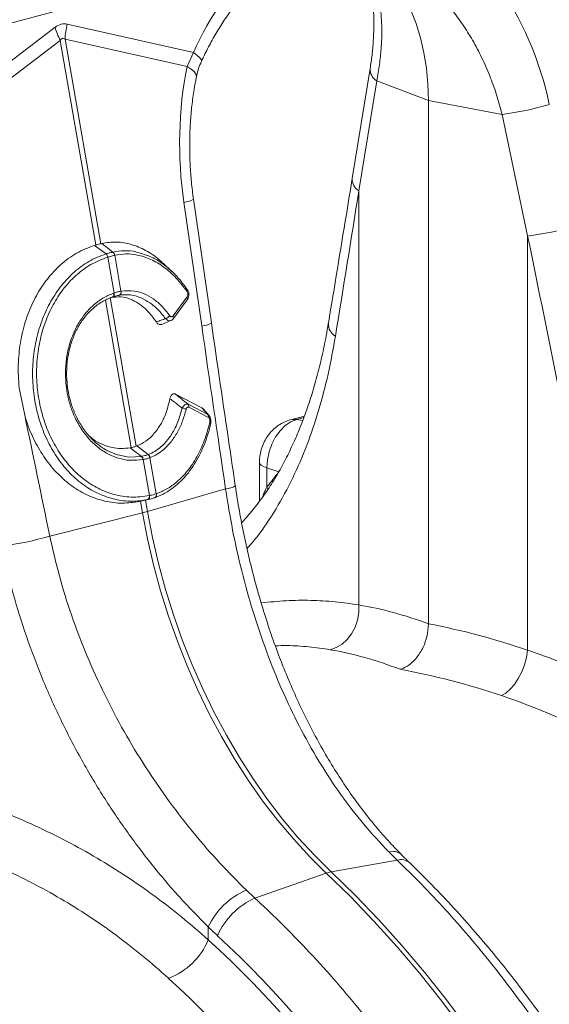
# Model space of a CAD drawing. Units: millimetres. Extents: x -5836 to -364, y 1157 to 5423.
# Drawn here: x -2407 to -2273, y 2174 to 2423 of the extents above; entities that cross this region are included whole.
import ezdxf

# ---------------------------------------------------------------- set-up
doc = ezdxf.new("R2010")
doc.units = ezdxf.units.MM
doc.layers.add('ACO_DRAINAGE', color=7, linetype='Continuous')

# ---------------------------------------------------------------- blocks, each defined once
blk = doc.blocks.new('ACO - 32830 - ISO')
at = {"layer": 'ACO_DRAINAGE', "linetype": 'Continuous', "lineweight": 0}
for p, q in [((390.76, 1005.75), (45.48, 913.24)), ((298.46, 953.39), (297.12, 956.78)), ((242.1, 946.09), (210.15, 953.28)), ((299.58, 949.79), (298.46, 953.39)), ((207.06, 952.45), (175.11, 928.15)), ((177.44, 925.62), (208.34, 949.12)), ((208.34, 949.12), (217.38, 897.33)), ((218.61, 897.66), (209.58, 949.45)), ((209.58, 949.45), (240.48, 942.5)), ((300.45, 946.02), (299.58, 949.79)), ((242.1, 946.09), (240.48, 942.5)), ((242.99, 945.42), (242.1, 946.09)), ((243.64, 944.82), (242.99, 945.42)), ((301.08, 942.1), (300.45, 946.02)), ((244.03, 944.33), (243.64, 944.82)), ((244.15, 943.94), (244.03, 944.33)), ((244.12, 943.82), (244.15, 943.94)), ((241.5, 941.87), (240.48, 942.5)), ((242.26, 941.23), (241.5, 941.87)), ((242.71, 940.61), (242.26, 941.23)), ((242.85, 940.03), (242.71, 940.61)), ((242.83, 939.88), (242.85, 940.03)), ((286.84, 942.05), (282.31, 914.2)), ((301.46, 938.05), (301.08, 942.1)), ((288.52, 938.91), (283.99, 911.06)), ((288.52, 938.91), (301.59, 933.91)), ((301.59, 933.91), (301.46, 938.05)), ((320.26, 930.41), (301.59, 933.91)), ((301.59, 801.43), (301.59, 933.91)), ((320.26, 930.41), (326.73, 899.61)), ((283.99, 911.06), (283.99, 806.18)), ((239.67, 908.14), (244.21, 876.82)), ((246.65, 877.59), (242.12, 908.91)), ((218.61, 897.66), (218.93, 897.74)), ((221.71, 895.53), (218.93, 897.74)), ((326.73, 899.61), (326.73, 794.73)), ((217, 897.23), (217.38, 897.33)), ((219.97, 895.06), (217, 897.23)), ((220.42, 894.28), (220.41, 894.27)), ((220.42, 894.28), (222.01, 885.16)), ((222.16, 894.74), (222.15, 894.74)), ((223.74, 885.62), (222.15, 894.74)), ((236.65, 890.63), (234.43, 892.69)), ((223.74, 885.62), (223.82, 885.64)), ((240.49, 885.52), (240.54, 885.61)), ((240.57, 886.03), (240.52, 886.07)), ((240.54, 885.61), (240.58, 885.69)), ((240.6, 885.98), (240.57, 886.03)), ((240.58, 885.69), (240.61, 885.77)), ((240.61, 885.91), (240.6, 885.98)), ((240.62, 885.84), (240.61, 885.91)), ((240.61, 885.77), (240.62, 885.84)), ((219.82, 883.33), (226.33, 846.03)), ((227.56, 846.36), (220.98, 884.07)), ((221.58, 884.14), (221.61, 884.15)), ((221.61, 884.15), (221.7, 884.18)), ((221.61, 884.15), (221.68, 884.18)), ((221.68, 884.18), (221.77, 884.25)), ((221.7, 884.18), (221.77, 884.21)), ((221.77, 884.25), (221.85, 884.35)), ((221.77, 884.21), (221.86, 884.28)), ((221.85, 884.35), (221.9, 884.47)), ((221.86, 884.28), (221.94, 884.38)), ((221.9, 884.47), (221.94, 884.62)), ((221.92, 885.13), (222.01, 885.16)), ((221.95, 884.95), (221.92, 885.13)), ((221.94, 884.62), (221.95, 884.78)), ((221.94, 884.38), (221.99, 884.5)), ((221.95, 884.78), (221.95, 884.95)), ((221.99, 884.5), (222.03, 884.65)), ((222.04, 884.98), (222.01, 885.16)), ((222.03, 884.65), (222.05, 884.81)), ((222.05, 884.81), (222.04, 884.98)), ((223.28, 884.59), (222.67, 884.46)), ((236.99, 879.39), (240.44, 884.09)), ((237.05, 878.73), (240.5, 883.43)), ((234.05, 877.23), (236.36, 878.17)), ((199.36, 854.2), (198.09, 860.28)), ((237.56, 859.56), (244.24, 856.11)), ((240.75, 856.98), (245.7, 854.43)), ((245.87, 853.68), (240.93, 856.23)), ((246.06, 854.12), (244.57, 855.84)), ((270.2, 854.01), (266.64, 853.06)), ((266.67, 853.06), (267.19, 853.16)), ((268.22, 853.14), (266.75, 852.55)), ((267.19, 853.16), (268.22, 853.14)), ((270.05, 853.63), (268.22, 853.14)), ((269.77, 852.91), (268.22, 853.14)), ((264.04, 850.29), (262.9, 848.71)), ((265.34, 851.59), (264.04, 850.29)), ((266.75, 852.55), (265.34, 851.59)), ((262.9, 848.71), (261.96, 846.91)), ((226.05, 845.98), (226.33, 846.03)), ((228.92, 843.8), (226.05, 845.98)), ((227.56, 846.36), (227.78, 846.45)), ((230.64, 844.26), (227.78, 846.45)), ((261.96, 846.91), (261.27, 844.95)), ((222.84, 844.21), (222.95, 844.16)), ((222.95, 844.16), (225.7, 843.64)), ((225.7, 843.64), (228.92, 843.8)), ((228.92, 843.8), (228.98, 843.81)), ((228.92, 843.8), (228.92, 843.8)), ((228.92, 843.8), (228.92, 843.8)), ((229.36, 843), (229.3, 842.99)), ((229.36, 843), (230.96, 833.88)), ((230.59, 844.24), (230.64, 844.26)), ((231.14, 843.49), (231.09, 843.47)), ((232.68, 834.34), (231.09, 843.47)), ((260.84, 842.91), (260.69, 840.87)), ((261.27, 844.95), (260.84, 842.91)), ((258.82, 842.25), (258.82, 832.46)), ((258.82, 842.24), (258.9, 841.95)), ((258.9, 841.95), (259.25, 841.56)), ((259.25, 841.56), (259.85, 841.2)), ((259.85, 841.2), (260.69, 840.87)), ((263.72, 839.91), (260.69, 840.87)), ((260.69, 840.87), (260.69, 836.06)), ((250.25, 835.54), (230.44, 829.87)), ((260.69, 836.06), (260.99, 835.42)), ((230.5, 832.86), (228.38, 832.38)), ((228.78, 832.47), (230.91, 832.95)), ((230.91, 833.87), (230.96, 833.88)), ((232.21, 833.32), (232.26, 833.33)), ((234.42, 834.27), (232.25, 833.33)), ((232.25, 833.33), (232.25, 833.33)), ((232.25, 833.33), (232.25, 833.33)), ((232.68, 834.34), (232.72, 834.36)), ((234.96, 834.6), (234.42, 834.27)), ((228.7, 832.45), (228.38, 832.38)), ((228.7, 832.45), (228.79, 832.47)), ((228.7, 832.45), (229.2, 829.54)), ((230.44, 829.87), (229.94, 832.73)), ((205.71, 823.6), (229.2, 829.54)), ((229.2, 829.54), (230.49, 822.91)), ((231.72, 823.24), (230.44, 829.87)), ((230.49, 822.91), (232.02, 816.32)), ((233.25, 816.65), (231.72, 823.24)), ((232.02, 816.32), (233.79, 809.79)), ((235.02, 810.12), (233.25, 816.65)), ((233.79, 809.79), (235.8, 803.33)), ((237.04, 803.66), (235.02, 810.12)), ((283.97, 804.26), (283.99, 806.18)), ((235.8, 803.33), (238.05, 796.97)), ((239.28, 797.3), (237.04, 803.66)), ((283.66, 802.35), (283.97, 804.26)), ((282.16, 798.86), (283.04, 800.53)), ((283.04, 800.53), (283.66, 802.35)), ((281.04, 797.41), (282.16, 798.86)), ((238.05, 796.97), (240.52, 790.72)), ((241.75, 791.05), (239.28, 797.3)), ((278.26, 795.36), (279.73, 796.23)), ((279.73, 796.23), (281.04, 797.41)), ((276.71, 794.84), (278.26, 795.36)), ((326.42, 792.89), (326.73, 794.73)), ((240.52, 790.72), (243.21, 784.6)), ((244.44, 784.93), (241.75, 791.05)), ((325.22, 789.23), (325.91, 791.03)), ((325.91, 791.03), (326.42, 792.89)), ((324.37, 787.56), (325.22, 789.23)), ((322.32, 784.82), (323.39, 786.07)), ((323.39, 786.07), (324.37, 787.56)), ((243.21, 784.6), (246.1, 778.63)), ((247.34, 778.96), (244.44, 784.93)), ((320.08, 783.22), (321.21, 783.86)), ((321.21, 783.86), (322.32, 784.82)), ((246.1, 778.63), (249.2, 772.83)), ((250.44, 773.16), (247.34, 778.96)), ((253.73, 767.55), (250.44, 773.16)), ((249.2, 772.83), (252.5, 767.22)), ((252.5, 767.22), (255.97, 761.8)), ((257.21, 762.13), (253.73, 767.55)), ((255.97, 761.8), (259.62, 756.6)), ((260.86, 756.93), (257.21, 762.13)), ((259.62, 756.6), (263.43, 751.63)), ((264.67, 751.96), (260.86, 756.93)), ((263.43, 751.63), (267.4, 746.91)), ((268.63, 747.24), (264.67, 751.96)), ((267.4, 746.91), (271.5, 742.45)), ((272.73, 742.78), (268.63, 747.24)), ((291.57, 743.66), (293.68, 741.58)), ((271.5, 742.45), (275.73, 738.26)), ((276.96, 738.59), (272.73, 742.78)), ((293.68, 741.58), (276.96, 738.59)), ((257.66, 731.93), (275.73, 738.26)), ((275.73, 738.26), (281.84, 732.31)), ((283.07, 732.64), (276.96, 738.59)), ((257.66, 731.93), (255.48, 733.99)), ((281.84, 732.31), (287.82, 726.08)), ((289.06, 726.41), (283.07, 732.64)), ((287.82, 726.08), (293.68, 719.59)), ((294.91, 719.92), (289.06, 726.41)), ((245.85, 721.38), (245.85, 724.63)), ((293.68, 719.59), (299.4, 712.84)), ((300.63, 713.17), (294.91, 719.92)), ((306.2, 706.18), (300.63, 713.17)), ((299.4, 712.84), (304.97, 705.85)), ((304.97, 705.85), (310.39, 698.62)), ((311.62, 698.95), (306.2, 706.18))]:
    blk.add_line(p, q, dxfattribs=at)
for centre, radius, start, end in [((313.35, 914.29), 78.03, 133.8955, 155.9456), ((229.86, 948.38), 20.31, 166.0586, 176.9857), ((227.42, 958.36), 21.2, 196.1784, 205.8318), ((290.23, 941.84), 3.4, 176.5431, 239.7508), ((311.38, 1002.11), 72.25, 277.0549, 286.7549), ((285.7, 913.99), 3.39, 176.4598, 239.7619), ((239.18, 913.93), 5.82, 274.8622, 300.3454), ((317.85, 971.31), 72.25, 277.0549, 286.7549), ((220.97, 894.59), 1.18, 7.0303, 51.918), ((220.98, 894.6), 1.18, 6.9575, 51.8722), ((219.01, 894.01), 1.42, 10.5517, 47.714), ((219.03, 894.02), 1.41, 10.4665, 47.6653), ((222.88, 885.4), 0.885, 291.2368, 14.2944), ((222.95, 885.42), 0.889, 291.2, 14.0463), ((239.98, 883.72), 0.593, 331.5135, 39.119), ((234.59, 880.44), 1.8, 283.798, 326.44), ((236.53, 879.01), 0.594, 331.6605, 39.1026), ((243.71, 882.61), 5.82, 274.8613, 300.347), ((279.73, 877.3), 3.46, 176.876, 241.2483), ((238.97, 853.51), 2.53, 60.0059, 84.1025), ((240.15, 856.44), 0.811, 345.1844, 41.5985), ((245.09, 853.89), 0.811, 345.1844, 41.5985), ((246.11, 852.05), 0.363, 7.9728, 69.0597), ((227.98, 842.86), 1.33, 5.6787, 45.0049), ((228.04, 842.87), 1.33, 5.6649, 44.9975), ((229.87, 843.22), 1.25, 11.1442, 54.5916), ((229.92, 843.24), 1.25, 11.1323, 54.5837), ((249.79, 841.04), 5.52, 274.8467, 301.7881), ((230.1, 833.61), 0.847, 297.7987, 17.9092), ((230.15, 833.62), 0.845, 297.8022, 18.0398), ((231.89, 834.08), 0.838, 296.198, 18.1897), ((231.92, 834.09), 0.837, 296.3239, 18.2821), ((219.19, 869.39), 41.09, 284.1082, 285.8877), ((184.84, 894.49), 73.89, 276.8001, 286.4053), ((292.5, 740.35), 3.44, 48.813, 105.6231), ((294.59, 738.19), 3.51, 49.4876, 105.0049), ((278.4, 730.75), 7.98, 100.4095, 109.5864), ((262.9, 716.72), 18.79, 113.2608, 155.1262), ((264.96, 715.22), 18.23, 113.5929, 156.7869), ((229.53, 728.12), 17.66, 290.8307, 337.5605)]:
    blk.add_arc(centre, radius, start, end, dxfattribs=at)
for centre, major_axis, ratio, start_param, end_param in [((282.41, 918.77), (-7.14, 66.81), 0.766054, 4.843531, 5.361449), ((208.61, 853.68), (0.87, 99.67), 0.177142, 6.244993, 6.419526), ((219.21, 850.84), (-10.21, 98.84), 0.072751, 6.207573, 6.382105), ((282.17, 918.71), (-4.88, 67.38), 0.642608, 1.163807, 1.681725), ((-125.59, 317.02), (410.24, 1894.67), 0.150863, 5.043404, 5.063778), ((39.94, 272.67), (-315.36, 2082.5), 0.186318, 4.969476, 4.98985), ((661.97, 437.98), (-384.73, 2067.99), 0.161889, 1.326955, 1.347329), ((-95.26, 235.11), (-321.78, 2084.56), 0.18981, 4.969173, 4.984502), ((205.01, 936.32), (-26.97, 118.58), 0.621113, 3.579983, 3.636352), ((302.6, 562.11), (-47.65, 243.79), 0.559314, 5.953994, 6.076216), ((300.15, 562.77), (-94.95, 229.93), 0.796468, 5.675636, 5.797858), ((294.41, 560.58), (-45.2, 234.09), 0.554145, 5.94791, 6.077134), ((294.41, 560.58), (-92.98, 219.97), 0.800948, 5.668391, 5.797615), ((291.9, 829.52), (-36.67, 132.1), 0.69312, 2.274912, 2.301721), ((167.79, 526.72), (-66.33, 238.97), 0.69312, 4.331468, 5.449473), ((168.32, 526.58), (-67.04, 241.51), 0.69312, 4.331467, 5.443314), ((160.84, 524.79), (-63.75, 229.31), 0.693617, 4.331193, 5.449198)]:
    blk.add_ellipse(centre, major_axis=major_axis, ratio=ratio, start_param=start_param, end_param=end_param, dxfattribs=at)
for points, knots in [([(244.12, 943.82), (244.41, 944.45), (245.28, 946.3), (246.83, 949.26), (248.82, 952.63), (250.95, 955.83), (253.19, 958.82), (255.52, 961.59), (257.94, 964.13), (260.42, 966.43), (262.95, 968.47), (265.51, 970.25), (268.08, 971.77), (270.64, 973.02), (273.19, 974), (275.72, 974.72), (278.21, 975.15), (280.15, 975.34), (281.23, 975.28), (281.52, 975.27)], [0, 0, 0, 0, 0.03219, 0.094823, 0.157372, 0.219821, 0.282162, 0.344401, 0.406551, 0.468641, 0.530717, 0.592834, 0.655096, 0.717646, 0.780681, 0.844458, 0.909295, 0.975554, 1, 1, 1, 1]), ([(286.31, 964.87), (286.42, 964.47), (286.74, 963.29), (287.18, 961.16), (287.56, 958.41), (287.77, 955.44), (287.81, 952.28), (287.67, 948.94), (287.36, 945.53), (287.01, 943.19), (286.84, 942.05)], [0, 0, 0, 0, 0.069757, 0.203138, 0.336602, 0.470216, 0.604206, 0.738652, 0.873546, 1, 1, 1, 1]), ([(288.63, 961.69), (288.86, 960.62), (289.34, 958.49), (289.72, 954.93), (289.85, 951.12), (289.68, 947.14), (289.25, 943.07), (288.76, 940.3), (288.52, 938.91)], [0, 0, 0, 0, 0.1661614, 0.33346, 0.5043323, 0.6764364, 0.8376951, 1, 1, 1, 1]), ([(307.82, 956.54), (308.75, 955.29), (310.62, 952.79), (313.13, 948.66), (315.41, 944.27), (317.37, 939.72), (319.01, 935.09), (319.84, 931.97), (320.26, 930.41)], [0, 0, 0, 0, 0.1661614, 0.33346, 0.5043323, 0.6764364, 0.8376951, 1, 1, 1, 1]), ([(242.83, 939.88), (242.96, 940.44), (243.24, 941.61), (243.7, 942.94), (244.07, 943.68), (244.14, 943.81)], [0, 0, 0, 0, 0.429046, 0.898441, 1, 1, 1, 1]), ([(242.12, 908.91), (242.02, 909.65), (241.72, 911.81), (241.38, 915.43), (241.15, 919.76), (241.12, 924.08), (241.3, 928.37), (241.67, 932.59), (242.18, 936.44), (242.63, 938.83), (242.83, 939.88)], [0, 0, 0, 0, 0.070434, 0.207298, 0.344395, 0.481639, 0.618902, 0.756021, 0.892859, 1, 1, 1, 1]), ([(282.31, 914.2), (281.81, 911.15), (279.82, 898.92), (277.79, 886.67), (276.27, 877.48)], [0, 0, 0, 0, 0.24953, 1, 1, 1, 1]), ([(218.61, 897.66), (218.53, 897.64), (218.31, 897.58), (217.9, 897.47), (217.55, 897.38), (217.38, 897.33)], [0, 0, 0, 0, 0.196581, 0.5982906, 1, 1, 1, 1]), ([(218.93, 897.74), (220.15, 897.92), (222.61, 898.27), (226.35, 897.63), (230.02, 896.05), (232.74, 894.33), (234.13, 892.9), (234.43, 892.58)], [0, 0, 0, 0, 0.2298157, 0.466303, 0.6961128, 0.9325795, 1, 1, 1, 1]), ([(198.09, 860.28), (197.97, 861.36), (197.66, 864.29), (197.75, 869.12), (198.53, 874.59), (200.05, 879.8), (202.23, 884.59), (205.03, 888.83), (208.45, 892.5), (212.45, 895.47), (215.48, 896.64), (217, 897.23)], [0, 0, 0, 0, 0.066908, 0.1806703, 0.2944349, 0.4084553, 0.5224763, 0.6367768, 0.7510766, 0.8755392, 1, 1, 1, 1]), ([(219.98, 895.07), (220.08, 895.1), (220.38, 895.19), (220.88, 895.33), (221.35, 895.45), (221.61, 895.51), (221.7, 895.53)], [0, 0, 0, 0, 0.16039, 0.5, 0.838895, 1, 1, 1, 1]), ([(221.7, 895.53), (221.71, 895.53), (221.71, 895.53), (221.71, 895.53), (221.71, 895.53)], [0, 0, 0, 0, 0.997121, 1, 1, 1, 1]), ([(221.71, 895.53), (221.71, 895.53), (222.66, 895.73), (224.6, 895.93), (227.11, 895.79), (228.62, 895.25), (229.16, 895.05)], [0, 0, 0, 0, 0.0000053, 0.3871472, 0.7816447, 1, 1, 1, 1]), ([(230.5, 832.86), (230.5, 832.86), (230.18, 832.8), (228.51, 832.5), (225.4, 832.34), (221.25, 833.04), (217.2, 834.63), (213.44, 837.04), (210, 840.25), (207.06, 844.11), (204.64, 848.56), (202.94, 853.18), (201.81, 858.07), (201.28, 863.12), (201.42, 868.45), (202.27, 873.7), (203.77, 878.63), (205.93, 883.2), (208.64, 887.21), (211.88, 890.61), (215.65, 893.34), (218.46, 894.59), (219.97, 895.06), (219.97, 895.06)], [0, 0, 0, 0, 0.000001, 0.012656, 0.066886, 0.122676, 0.1769, 0.232705, 0.286879, 0.342646, 0.396549, 0.452022, 0.49831, 0.552442, 0.608146, 0.662217, 0.717835, 0.772107, 0.827927, 0.882421, 0.938477, 0.999999, 1, 1, 1, 1]), ([(220.41, 894.27), (218.96, 893.71), (216.22, 892.66), (212.55, 889.96), (209.42, 886.7), (206.76, 882.76), (204.69, 878.35), (203.22, 873.5), (202.42, 868.44), (202.3, 863.22), (202.84, 858.31), (203.97, 853.57), (205.65, 849.09), (208, 844.81), (210.91, 841.03), (214.23, 837.95), (217.93, 835.58), (221.98, 834.01), (226.39, 833.26), (229.38, 833.67), (230.91, 833.87)], [0, 0, 0, 0, 0.061693, 0.116336, 0.172559, 0.226962, 0.282927, 0.337087, 0.392801, 0.446964, 0.502698, 0.54897, 0.602814, 0.658221, 0.712289, 0.76794, 0.822032, 0.877696, 0.937771, 1, 1, 1, 1]), ([(219.97, 895.06), (219.97, 895.06), (219.97, 895.06), (219.98, 895.06), (219.98, 895.07)], [0, 0, 0, 0, 0.002879, 1, 1, 1, 1]), ([(222.15, 894.74), (222.06, 894.72), (221.79, 894.66), (221.32, 894.54), (220.83, 894.4), (220.52, 894.31), (220.42, 894.28)], [0, 0, 0, 0, 0.161147, 0.5, 0.839568, 1, 1, 1, 1]), ([(240.49, 885.52), (239.6, 886.7), (237.79, 889.1), (234.67, 891.81), (231.33, 893.81), (228.07, 894.86), (224.98, 895.18), (223.1, 894.89), (222.16, 894.74)], [0, 0, 0, 0, 0.175006, 0.355095, 0.530099, 0.710162, 0.853707, 1, 1, 1, 1]), ([(229.16, 895.05), (229.79, 894.88), (231.62, 894.36), (233.9, 892.92), (236.32, 890.99), (238.39, 888.96), (239.81, 887.04), (240.52, 886.07)], [0, 0, 0, 0, 0.149398, 0.435375, 0.564482, 0.7804, 1, 1, 1, 1]), ([(222.01, 885.16), (222.11, 885.19), (222.41, 885.29), (223, 885.46), (223.46, 885.56), (223.74, 885.62)], [0, 0, 0, 0, 0.156226, 0.50007, 1, 1, 1, 1]), ([(223.82, 885.64), (224.95, 885.73), (226.87, 885.9), (229.62, 885.05), (231.95, 883.76), (234.17, 881.91), (235.45, 880.27), (236.09, 879.44)], [0, 0, 0, 0, 0.259009, 0.441609, 0.629501, 0.812101, 1, 1, 1, 1]), ([(240.44, 884.09), (240.46, 884.11), (240.53, 884.21), (240.62, 884.42), (240.68, 884.72), (240.68, 885.01), (240.62, 885.29), (240.54, 885.44), (240.49, 885.52)], [0, 0, 0, 0, 0.060047, 0.281515, 0.473255, 0.648679, 0.824388, 1, 1, 1, 1]), ([(240.48, 883.46), (240.57, 883.58), (240.81, 883.89), (240.96, 884.54), (240.92, 885.27), (240.75, 885.8), (240.56, 886.02), (240.51, 886.07)], [0, 0, 0, 0, 0.171446, 0.437028, 0.682602, 0.922814, 1, 1, 1, 1]), ([(229.3, 842.99), (228.19, 842.87), (226.14, 842.65), (223.14, 843.24), (220.41, 844.34), (217.86, 846.02), (215.54, 848.2), (213.55, 850.85), (211.97, 853.75), (210.83, 856.8), (210.13, 859.66), (209.72, 862.75), (209.65, 866.03), (210.05, 869.64), (210.93, 873.09), (212.25, 876.3), (213.99, 879.16), (216.08, 881.6), (218.48, 883.53), (220.48, 884.61), (221.65, 885.03), (221.92, 885.13)], [0, 0, 0, 0, 0.065501, 0.121038, 0.176574, 0.232064, 0.287554, 0.343132, 0.398711, 0.447698, 0.496686, 0.535442, 0.591396, 0.647351, 0.703418, 0.759486, 0.815532, 0.871577, 0.927624, 0.983671, 1, 1, 1, 1]), ([(221.58, 884.14), (221.58, 884.14), (221.32, 884.05), (220.21, 883.64), (218.29, 882.63), (216.02, 880.79), (214.02, 878.45), (212.38, 875.74), (211.12, 872.67), (210.3, 869.39), (209.92, 865.94), (210, 862.8), (210.41, 859.85), (211.09, 857.11), (212.19, 854.21), (213.71, 851.41), (215.63, 848.88), (217.87, 846.76), (220.28, 845.14), (222.01, 844.51), (222.84, 844.21)], [0, 0, 0, 0, 0.000001, 0.01861, 0.081585, 0.146383, 0.209364, 0.274164, 0.337177, 0.402015, 0.464929, 0.529663, 0.573891, 0.62922, 0.68578, 0.748429, 0.812894, 0.875549, 0.940022, 1, 1, 1, 1]), ([(223.2, 884.58), (222.96, 884.53), (222.55, 884.44), (222.02, 884.28), (221.75, 884.19), (221.66, 884.17)], [0, 0, 0, 0, 0.499923, 0.843725, 1, 1, 1, 1]), ([(232.7, 877.83), (232.1, 878.67), (230.87, 880.38), (228.77, 882.22), (226.59, 883.49), (224.22, 884.3), (222.58, 884.18), (221.67, 884.11)], [0, 0, 0, 0, 0.199017, 0.405173, 0.585833, 0.771727, 1, 1, 1, 1]), ([(223.28, 884.59), (223.28, 884.59), (223.25, 884.59), (223.22, 884.58), (223.2, 884.58)], [0, 0, 0, 0, 0.0005075, 1, 1, 1, 1]), ([(235.02, 878.69), (234.42, 879.46), (233.18, 881.02), (231.08, 882.77), (228.83, 884.03), (226.84, 884.62), (224.97, 884.8), (223.9, 884.71), (223.28, 884.59), (223.28, 884.59)], [0, 0, 0, 0, 0.18255, 0.370378, 0.552895, 0.740687, 0.847599, 0.999997, 1, 1, 1, 1]), ([(232.7, 877.83), (233.11, 877.98), (233.89, 878.27), (234.66, 878.56), (235.02, 878.69)], [0, 0, 0, 0, 0.523684, 1, 1, 1, 1]), ([(234.04, 877.26), (233.94, 877.22), (233.71, 877.13), (233.31, 877.23), (232.95, 877.49), (232.77, 877.74), (232.7, 877.83)], [0, 0, 0, 0, 0.207948, 0.511679, 0.815275, 1, 1, 1, 1]), ([(236.37, 878.22), (236.27, 878.18), (236.04, 878.08), (235.63, 878.19), (235.27, 878.42), (235.08, 878.63), (235.02, 878.69)], [0, 0, 0, 0, 0.21858, 0.537047, 0.854945, 1, 1, 1, 1]), ([(236.09, 879.44), (236.12, 879.41), (236.2, 879.3), (236.37, 879.18), (236.6, 879.13), (236.82, 879.2), (236.93, 879.32), (236.99, 879.39)], [0, 0, 0, 0, 0.102575, 0.326395, 0.549636, 0.774868, 1, 1, 1, 1]), ([(236.37, 878.21), (236.42, 878.23), (236.65, 878.29), (236.88, 878.49), (237.01, 878.69), (237.04, 878.74)], [0, 0, 0, 0, 0.1956238, 0.8097036, 1, 1, 1, 1]), ([(252.69, 836.35), (252.18, 839.79), (250.15, 853.53), (248.15, 867.29), (246.65, 877.59)], [0, 0, 0, 0, 0.250464, 1, 1, 1, 1]), ([(276.25, 877.5), (276.08, 876.44), (275.6, 873.56), (274.65, 869.06), (273.4, 863.98), (271.98, 859.11), (270.4, 854.41), (268.65, 849.91), (266.74, 845.61), (264.67, 841.52), (262.44, 837.66), (260.06, 834.03), (257.5, 830.65), (255.57, 828.3), (254.45, 827.17), (254.29, 827)], [0, 0, 0, 0, 0.049426, 0.13449, 0.218344, 0.302504, 0.38687, 0.471442, 0.556222, 0.641225, 0.726478, 0.812, 0.897837, 0.984773, 1, 1, 1, 1]), ([(278.06, 874.26), (277.48, 871.03), (276.31, 864.54), (273.86, 855.31), (270.88, 846.51), (267.3, 838.17), (263.09, 830.45), (259.2, 824.49), (256.52, 821.43), (255.66, 820.44)], [0, 0, 0, 0, 0.149911, 0.300814, 0.454519, 0.608225, 0.766336, 0.924446, 1, 1, 1, 1]), ([(227.78, 846.45), (228.54, 846.8), (230.09, 847.53), (232.05, 849.36), (233.68, 851.6), (235.17, 854.49), (235.79, 856.94), (236.15, 858.38)], [0, 0, 0, 0, 0.195287, 0.397997, 0.569806, 0.746683, 1, 1, 1, 1]), ([(236.15, 858.38), (236.21, 858.6), (236.32, 859), (236.62, 859.44), (236.97, 859.66), (237.3, 859.67), (237.49, 859.59), (237.56, 859.56)], [0, 0, 0, 0, 0.25847, 0.473419, 0.689437, 0.880807, 1, 1, 1, 1]), ([(239.23, 856.03), (238.58, 856.53), (237.56, 857.31), (236.53, 858.1), (236.15, 858.38)], [0, 0, 0, 0, 0.635181, 1, 1, 1, 1]), ([(237.56, 859.56), (238.03, 859.18), (239.1, 858.32), (240.16, 857.46), (240.75, 856.98)], [0, 0, 0, 0, 0.439281, 1, 1, 1, 1]), ([(230.64, 844.26), (230.64, 844.26), (231.2, 844.47), (232.31, 845.02), (234, 846.26), (235.69, 848.04), (237.1, 850.22), (238.36, 852.86), (238.9, 854.83), (239.23, 856.03)], [0, 0, 0, 0, 0.000003, 0.140653, 0.283709, 0.46468, 0.650912, 0.787047, 1, 1, 1, 1]), ([(240.24, 855.7), (239.95, 854.68), (239.38, 852.63), (238.08, 849.87), (236.46, 847.41), (234.69, 845.58), (232.9, 844.25), (231.73, 843.74), (231.14, 843.49)], [0, 0, 0, 0, 0.172536, 0.349605, 0.530542, 0.716709, 0.857164, 1, 1, 1, 1]), ([(239.23, 856.03), (239.34, 856.2), (239.53, 856.53), (239.91, 856.87), (240.28, 857.04), (240.56, 857.05), (240.71, 856.99), (240.75, 856.98)], [0, 0, 0, 0, 0.2494177, 0.4717141, 0.7019035, 0.9072129, 1, 1, 1, 1]), ([(240.93, 856.23), (240.91, 856.24), (240.82, 856.28), (240.67, 856.29), (240.49, 856.19), (240.33, 855.99), (240.27, 855.8), (240.24, 855.7)], [0, 0, 0, 0, 0.092504, 0.292593, 0.515672, 0.737762, 1, 1, 1, 1]), ([(244.24, 856.11), (244.36, 856.05), (244.48, 855.98), (244.57, 855.84), (244.57, 855.84)], [0, 0, 0, 0, 0.983099, 1, 1, 1, 1]), ([(245.7, 854.43), (245.44, 854.73), (244.96, 855.29), (244.46, 855.85), (244.24, 856.11)], [0, 0, 0, 0, 0.54029, 1, 1, 1, 1]), ([(228.38, 832.38), (226.95, 832.17), (224.06, 831.76), (219.69, 832.33), (215.41, 833.76), (211.39, 836.09), (207.69, 839.26), (204.48, 843.12), (201.79, 847.64), (200.2, 851.44), (199.52, 853.7), (199.36, 854.2)], [0, 0, 0, 0, 0.119143, 0.241736, 0.360882, 0.483499, 0.602369, 0.724696, 0.843377, 0.965495, 1, 1, 1, 1]), ([(245.7, 854.43), (245.83, 854.35), (245.97, 854.26), (246.07, 854.11), (246.08, 854.09)], [0, 0, 0, 0, 0.889675, 1, 1, 1, 1]), ([(246.24, 852.39), (246.25, 852.42), (246.27, 852.56), (246.29, 852.8), (246.26, 853.09), (246.18, 853.35), (246.05, 853.56), (245.93, 853.64), (245.87, 853.68)], [0, 0, 0, 0, 0.0681766, 0.2852033, 0.4710451, 0.6442371, 0.8222972, 1, 1, 1, 1]), ([(246.45, 852.1), (246.49, 852.29), (246.58, 852.71), (246.48, 853.37), (246.3, 853.87), (246.1, 854.05), (246.07, 854.08)], [0, 0, 0, 0, 0.269643, 0.613958, 0.931302, 1, 1, 1, 1]), ([(266.64, 853.06), (266.11, 852.89), (265.07, 852.55), (263.64, 851.72), (262.36, 850.7), (261.23, 849.46), (260.28, 848.01), (259.52, 846.38), (259.02, 844.64), (258.84, 843.24), (258.82, 842.45), (258.82, 842.25)], [0, 0, 0, 0, 0.1173704, 0.2303398, 0.3447448, 0.4616783, 0.5821465, 0.7066047, 0.8350759, 0.9584623, 1, 1, 1, 1]), ([(232.72, 834.36), (233.61, 834.72), (235.42, 835.46), (238.09, 837.39), (240.69, 840.07), (243.03, 843.59), (244.97, 847.7), (245.81, 850.81), (246.24, 852.39)], [0, 0, 0, 0, 0.145233, 0.293293, 0.467454, 0.646622, 0.820781, 1, 1, 1, 1]), ([(235.08, 834.68), (235.19, 834.73), (235.9, 835.09), (237.17, 835.98), (238.85, 837.42), (240.46, 839.18), (241.97, 841.21), (243.34, 843.5), (244.54, 846), (245.54, 848.68), (246.16, 850.74), (246.42, 851.91), (246.46, 852.1)], [0, 0, 0, 0, 0.02124, 0.1295296, 0.2453355, 0.3611289, 0.4844964, 0.6076117, 0.7297009, 0.8528112, 0.976369, 1, 1, 1, 1]), ([(215.67, 848.98), (216, 848.68), (217.03, 847.79), (219, 846.77), (221.37, 845.99), (223.76, 845.7), (225.28, 845.89), (226.05, 845.98)], [0, 0, 0, 0, 0.1114131, 0.3408451, 0.5768505, 0.785997, 1, 1, 1, 1]), ([(227.56, 846.36), (227.45, 846.33), (227.21, 846.24), (226.8, 846.13), (226.48, 846.06), (226.33, 846.03)], [0, 0, 0, 0, 0.2834748, 0.6417381, 1, 1, 1, 1]), ([(228.98, 843.81), (229.03, 843.82), (229.32, 843.87), (229.75, 843.97), (230.24, 844.11), (230.48, 844.2), (230.59, 844.24)], [0, 0, 0, 0, 0.0755613, 0.4999606, 0.7762143, 1, 1, 1, 1]), ([(231.09, 843.47), (230.97, 843.42), (230.71, 843.33), (230.19, 843.18), (229.73, 843.07), (229.41, 843.01), (229.36, 843)], [0, 0, 0, 0, 0.223773, 0.500038, 0.924446, 1, 1, 1, 1]), ([(250.25, 835.54), (250.81, 832.07), (251.92, 825.11), (254.27, 814.7), (257.14, 804.35), (260.55, 794.28), (264.44, 784.63), (268.83, 775.4), (273.78, 766.53), (279.24, 758.22), (285.14, 750.49), (289.42, 745.94), (291.57, 743.66)], [0, 0, 0, 0, 0.098332, 0.197364, 0.298579, 0.400538, 0.498862, 0.597858, 0.698963, 0.800799, 0.900049, 1, 1, 1, 1]), ([(294.78, 742.95), (293.79, 743.95), (291.54, 746.25), (288.19, 750.12), (284.71, 754.49), (281.39, 759.09), (278.21, 763.9), (275.18, 768.91), (272.31, 774.11), (269.61, 779.48), (267.09, 785.01), (264.73, 790.67), (262.55, 796.47), (260.54, 802.38), (258.7, 808.4), (257.05, 814.51), (255.57, 820.67), (254.28, 826.87), (253.33, 832.1), (252.87, 835.26), (252.71, 836.35)], [0, 0, 0, 0, 0.045021, 0.102999, 0.160516, 0.218097, 0.275796, 0.333589, 0.39144, 0.449306, 0.507133, 0.564834, 0.622577, 0.680475, 0.738464, 0.796465, 0.854399, 0.912202, 0.96982, 1, 1, 1, 1]), ([(259.59, 833.48), (259.68, 833.72), (259.97, 834.51), (260.39, 835.42), (260.69, 836.06)], [0, 0, 0, 0, 0.297939, 1, 1, 1, 1]), ([(230.55, 832.87), (230.53, 832.87), (230.52, 832.87), (230.5, 832.86), (230.5, 832.86)], [0, 0, 0, 0, 0.999, 1, 1, 1, 1]), ([(232.21, 833.32), (232.16, 833.3), (231.91, 833.22), (231.44, 833.08), (230.92, 832.95), (230.62, 832.89), (230.55, 832.87)], [0, 0, 0, 0, 0.088108, 0.499988, 0.870677, 1, 1, 1, 1]), ([(230.96, 833.88), (231.04, 833.9), (231.35, 833.97), (231.89, 834.1), (232.37, 834.24), (232.63, 834.33), (232.68, 834.34)], [0, 0, 0, 0, 0.129337, 0.500012, 0.911881, 1, 1, 1, 1]), ([(255.48, 733.99), (253.24, 736.22), (248.75, 740.7), (242.21, 748.23), (235.89, 756.37), (229.95, 765.03), (224.47, 774.07), (219.5, 783.49), (215.01, 793.36), (211.19, 803.42), (208.01, 813.53), (206.48, 820.24), (205.71, 823.6)], [0, 0, 0, 0, 0.098978, 0.198652, 0.300506, 0.403108, 0.502117, 0.60181, 0.703671, 0.806289, 0.902815, 1, 1, 1, 1]), ([(193.59, 821.12), (194.39, 817.51), (195.98, 810.29), (199.26, 799.53), (203.17, 788.88), (207.79, 778.36), (213.04, 768.07), (218.82, 758.25), (225, 749), (231.55, 740.32), (238.51, 732.08), (243.39, 727.12), (245.85, 724.63)], [0, 0, 0, 0, 0.09708, 0.194803, 0.294, 0.393878, 0.495898, 0.598659, 0.697207, 0.796434, 0.897835, 1, 1, 1, 1]), ([(259.26, 806.69), (261.37, 806.9), (265.59, 807.33), (271.82, 807.4), (277.98, 807.08), (281.99, 806.48), (283.99, 806.18)], [0, 0, 0, 0, 0.24845, 0.497611, 0.748805, 1, 1, 1, 1]), ([(301.59, 801.43), (301.51, 800.34), (301.36, 798.16), (300.15, 794.98), (298.37, 792.32), (296.34, 790.58), (294.98, 790.08), (294.41, 789.88)], [0, 0, 0, 0, 0.210526, 0.421008, 0.632816, 0.847772, 1, 1, 1, 1]), ([(276.71, 794.84), (274.92, 795.11), (271.32, 795.63), (266.68, 795.93), (263.81, 795.86), (262.82, 795.84)], [0, 0, 0, 0, 0.3957151, 0.7930015, 1, 1, 1, 1]), ([(387.27, 759.27), (385.07, 761.19), (380.66, 765.04), (373.74, 770.37), (366.56, 775.39), (359.12, 780.03), (351.39, 784.33), (343.41, 788.22), (335.19, 791.75), (329.55, 793.73), (326.73, 794.73)], [0, 0, 0, 0, 0.122454, 0.245483, 0.368511, 0.49348, 0.618449, 0.745417, 0.872385, 1, 1, 1, 1]), ([(320.08, 783.22), (322.65, 782.32), (327.79, 780.52), (335.3, 777.32), (342.7, 773.73), (349.95, 769.73), (357.07, 765.3), (364, 760.46), (370.76, 755.22), (375.07, 751.42), (377.23, 749.51)], [0, 0, 0, 0, 0.122327, 0.245263, 0.368198, 0.493172, 0.618146, 0.745208, 0.872271, 1, 1, 1, 1]), ([(245.85, 721.38), (243.64, 723.31), (239.24, 727.15), (232.32, 732.48), (225.17, 737.48), (217.72, 742.13), (210, 746.42), (201.99, 750.34), (193.77, 753.86), (188.13, 755.85), (185.31, 756.84)], [0, 0, 0, 0, 0.122568, 0.245135, 0.36863, 0.492124, 0.618577, 0.74503, 0.872515, 1, 1, 1, 1]), ([(178.66, 745.33), (181.22, 744.43), (186.37, 742.63), (193.88, 739.43), (201.28, 735.84), (208.53, 731.84), (215.65, 727.41), (222.58, 722.57), (229.34, 717.33), (233.65, 713.53), (235.81, 711.62)], [0, 0, 0, 0, 0.122327, 0.245263, 0.368198, 0.493172, 0.618146, 0.745208, 0.872271, 1, 1, 1, 1]), ([(293.68, 741.58), (295.74, 739.55), (299.88, 735.49), (305.92, 729.04), (311.84, 722.32), (317.62, 715.31), (323.26, 708.03), (328.78, 700.43), (334.16, 692.54), (339.39, 684.35), (344.44, 675.91), (349.25, 667.33), (353.8, 658.64), (358.1, 649.84), (362.2, 640.87), (366.11, 631.66), (369.81, 622.26), (373.3, 612.65), (376.54, 602.9), (379.59, 592.88), (382.4, 582.62), (384.97, 572.11), (387.25, 561.52), (389.25, 550.79), (390.95, 539.95), (392.34, 529.01), (393.41, 518.06), (394.11, 507.65), (394.51, 497.8), (394.56, 491.62), (394.59, 488.53)], [0, 0, 0, 0, 0.0345213, 0.0690935, 0.1036402, 0.138187, 0.1729396, 0.2076923, 0.2430897, 0.2784872, 0.3141063, 0.3497255, 0.3842722, 0.4188189, 0.4535717, 0.4883244, 0.5237221, 0.5591198, 0.5947392, 0.6303586, 0.667614, 0.7048693, 0.7423834, 0.7798976, 0.8182281, 0.8565586, 0.8951712, 0.9337838, 0.9668694, 1, 1, 1, 1]), ([(296.87, 740.86), (296.69, 741.03), (295.99, 741.71), (295.29, 742.41), (294.76, 742.93)], [0, 0, 0, 0, 0.2499542, 1, 1, 1, 1]), ([(396.92, 490.25), (396.92, 491.8), (396.9, 496.28), (396.7, 503.73), (396.25, 512.6), (395.57, 521.49), (394.68, 530.41), (393.56, 539.34), (392.23, 548.27), (390.68, 557.18), (388.92, 566.08), (386.94, 574.93), (384.75, 583.75), (382.36, 592.51), (379.76, 601.2), (376.96, 609.82), (373.96, 618.36), (370.77, 626.8), (367.39, 635.13), (363.81, 643.35), (360.06, 651.44), (356.13, 659.39), (352.02, 667.2), (347.74, 674.86), (343.3, 682.35), (338.7, 689.67), (333.94, 696.81), (329.04, 703.75), (323.99, 710.5), (318.81, 717.04), (313.49, 723.37), (308.05, 729.46), (302.51, 735.32), (298.74, 739.02), (296.87, 740.86)], [0, 0, 0, 0, 0.016799, 0.048522, 0.080242, 0.111958, 0.143671, 0.175381, 0.207089, 0.238795, 0.2705, 0.302205, 0.333908, 0.365613, 0.397318, 0.429024, 0.460732, 0.492442, 0.524156, 0.555872, 0.587593, 0.619318, 0.651047, 0.682782, 0.714522, 0.746267, 0.778018, 0.809775, 0.841536, 0.873303, 0.905074, 0.936849, 0.968627, 1, 1, 1, 1]), ([(362.02, 479.81), (361.99, 483.03), (361.94, 489.47), (361.51, 499.21), (360.82, 508.99), (359.85, 518.82), (358.61, 528.68), (357.08, 538.62), (355.26, 548.61), (353.15, 558.65), (350.75, 568.66), (348.1, 578.53), (345.21, 588.22), (342.1, 597.75), (338.73, 607.19), (335.09, 616.59), (331.18, 625.91), (326.99, 635.15), (322.56, 644.25), (317.82, 653.33), (312.77, 662.33), (307.39, 671.26), (301.77, 679.96), (295.88, 688.48), (289.72, 696.78), (283.3, 704.84), (276.66, 712.61), (270.15, 719.7), (263.81, 726.15), (259.71, 730), (257.66, 731.93)], [0, 0, 0, 0, 0.034521, 0.069094, 0.10364, 0.138187, 0.17294, 0.207693, 0.243091, 0.278488, 0.314108, 0.349728, 0.384275, 0.418821, 0.453574, 0.488327, 0.523725, 0.559122, 0.594742, 0.630361, 0.667616, 0.704871, 0.742385, 0.779899, 0.818228, 0.856558, 0.89517, 0.933781, 0.966868, 1, 1, 1, 1])]:
    blk.add_open_spline(points, degree=3, knots=knots, dxfattribs=at)

msp = doc.modelspace()

# ---------------------------------------------------------------- block references
msp.add_blockref('ACO - 32830 - ISO', (-2604.79, 1468.88))

doc.saveas('drawing.dxf')
